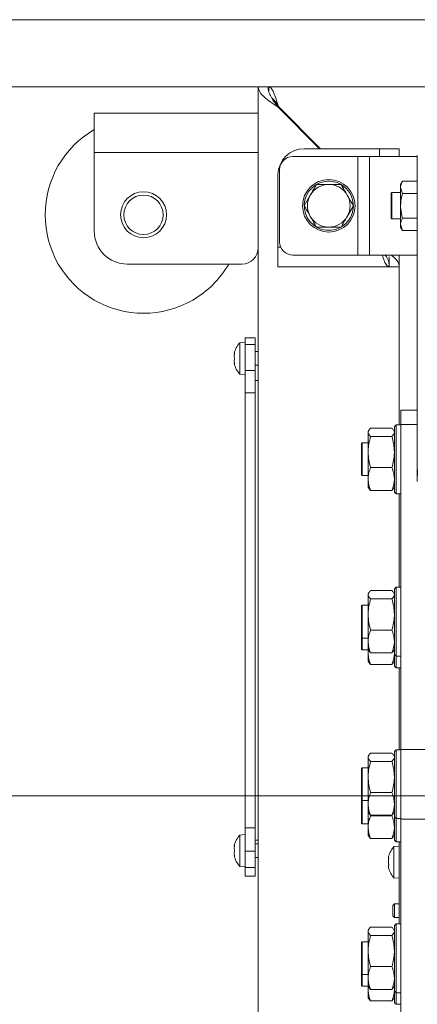
# Model space of a CAD drawing. Extents: x -4666 to -1914, y 1136 to 4187.
# Drawn here: x -4430 to -4309, y 1717 to 2017 of the extents above; entities that cross this region are included whole.
import ezdxf

# ---------------------------------------------------------------- set-up
doc = ezdxf.new("R2010")
doc.units = 0
doc.header["$LTSCALE"] = 5
doc.layers.add('LAYER14', color=30, linetype='Continuous')
doc.styles.add('STANDARD-BrunnerGroßer Text', font='arial.ttf')
doc.dimstyles.new('STANDARD-Brunner-IIGroßer Text', dxfattribs={"dimscale": 5, "dimtxt": 8, "dimasz": 5, "dimexe": 3.175, "dimexo": 0, "dimgap": 0.762, "dimtad": 1, "dimdec": 0, "dimrnd": 1e-08, "dimtxsty": 'STANDARD-BrunnerGroßer Text', "dimblk": 'Filled-1', "dimcen": 0.09, "dimdle": 10, "dimclrd": 7, "dimclre": 7, "dimclrt": 7, "dimadec": 1, "dimazin": 2, "dimtfac": 0.666667, "dimtdec": 0, "dimtmove": 0, "dimatfit": 3, "dimldrblk": 'Filled-1', "dimfxl": 1, "dimtolj": 1, "dimlwd": 15, "dimlwe": 15, "dimarcsym": 0})

# ---------------------------------------------------------------- blocks, each defined once
blk = doc.blocks.new('Filled-1')
at = {"color": 0}
for p, q in [((0, 0), (-1, 0.167)), ((-1, 0.167), (-1, -0.167)), ((-1, 0), (0, 0)), ((-1, -0.167), (0, 0))]:
    blk.add_line(p, q, dxfattribs=at)
at = {"color": 0, "flags": 128}
blk.add_lwpolyline([(-1, -0.167), (0, 0), (-1, 0.167), (-1, -0.167)], dxfattribs=at)
at = {"color": 0}
blk.add_solid([(-1, -0.167), (0, 0), (-1, 0.167), (-1, -0.167)], dxfattribs=at)
blk = doc.blocks.new('*D53')
at = {"layer": 'Defpoints', "color": 0}
for p in [(-4620.13, 2017.01), (-4075.16, 2017.01), (-4353.89, 1393.56)]:
    blk.add_point(p, dxfattribs=at)
at = {"layer": 'LAYER14', "color": 7, "lineweight": 15}
for p, q in [((-4075.16, 2017.01), (-4636.01, 2017.01)), ((-4620.13, 1418.56), (-4620.13, 1992.01)), ((-4353.89, 1393.56), (-4636.01, 1393.56))]:
    blk.add_line(p, q, dxfattribs=at)
at = {"layer": 'LAYER14', "color": 7, "lineweight": 15, "xscale": 25, "yscale": 25, "zscale": 25}
for p, rotation in [((-4620.13, 2017.01), 90), ((-4620.13, 1393.56), 270)]:
    blk.add_blockref('Filled-1', p, dxfattribs=dict(at, rotation=rotation))
at = {"layer": 'LAYER14', "color": 7, "lineweight": 15, "insert": (-4664.82, 1720.94), "char_height": 40, "attachment_point": 2, "rotation": 90, "style": 'STANDARD-BrunnerGroßer Text'}
blk.add_mtext('\\A1;623', dxfattribs=at)
blk = doc.blocks.new('*D54')
at = {"layer": 'Defpoints', "color": 0}
for p in [(-4354.46, 1996.56), (-4553.96, 1393.56), (-4353.89, 1393.56)]:
    blk.add_point(p, dxfattribs=at)
at = {"layer": 'LAYER14', "color": 7, "lineweight": 15}
for p, q in [((-4354.46, 1996.56), (-4569.84, 1996.56)), ((-4553.96, 1971.56), (-4553.96, 1418.56)), ((-4353.89, 1393.56), (-4569.84, 1393.56))]:
    blk.add_line(p, q, dxfattribs=at)
at = {"layer": 'LAYER14', "color": 7, "lineweight": 15, "xscale": 25, "yscale": 25, "zscale": 25}
for p, rotation in [((-4553.96, 1996.56), 90), ((-4553.96, 1393.56), 270)]:
    blk.add_blockref('Filled-1', p, dxfattribs=dict(at, rotation=rotation))
at = {"layer": 'LAYER14', "color": 7, "lineweight": 15, "insert": (-4598.65, 1709), "char_height": 40, "attachment_point": 2, "rotation": 90, "style": 'STANDARD-BrunnerGroßer Text'}
blk.add_mtext('\\A1;603', dxfattribs=at)
blk = doc.blocks.new('*D55')
at = {"layer": 'Defpoints', "color": 0}
for p in [(-4077.66, 1780.56), (-4471.25, 1393.56), (-4353.89, 1393.56)]:
    blk.add_point(p, dxfattribs=at)
at = {"layer": 'LAYER14', "color": 7, "lineweight": 15}
for p, q in [((-4077.66, 1780.56), (-4487.13, 1780.56)), ((-4471.25, 1755.56), (-4471.25, 1418.56)), ((-4353.89, 1393.56), (-4487.13, 1393.56))]:
    blk.add_line(p, q, dxfattribs=at)
at = {"layer": 'LAYER14', "color": 7, "lineweight": 15, "xscale": 25, "yscale": 25, "zscale": 25}
for p, rotation in [((-4471.25, 1780.56), 90), ((-4471.25, 1393.56), 270)]:
    blk.add_blockref('Filled-1', p, dxfattribs=dict(at, rotation=rotation))
at = {"layer": 'LAYER14', "color": 7, "lineweight": 15, "insert": (-4515.93, 1594.18), "char_height": 40, "attachment_point": 2, "rotation": 90, "style": 'STANDARD-BrunnerGroßer Text'}
blk.add_mtext('\\A1;387', dxfattribs=at)

msp = doc.modelspace()

# ---------------------------------------------------------------- linework, layer by layer
at = {"color": 7, "linetype": 'Continuous', "lineweight": 15}
for p, q in [((-4354.66, 1996.56), (-4357.66, 1996.56)), ((-4357.66, 1848.85), (-4357.66, 1996.56)), ((-4354.46, 1996.56), (-4075.16, 1996.56)), ((-4354.46, 1995.21), (-4354.46, 1996.56)), ((-4351.66, 1990.41), (-4351.66, 1990.56)), ((-4351.66, 1990.56), (-4351.52, 1990.56)), ((-4351.66, 1990.41), (-4338.95, 1977.71)), ((-4351.52, 1990.56), (-4338.67, 1977.71)), ((-4407.66, 1988.56), (-4407.66, 1976.56)), ((-4357.66, 1988.56), (-4407.66, 1988.56)), ((-4343.66, 1977.71), (-4320.66, 1977.71)), ((-4314.66, 1977.71), (-4320.66, 1977.71)), ((-4320.66, 1977.71), (-4320.66, 1975.31)), ((-4314.66, 1975.31), (-4314.66, 1977.71)), ((-4357.66, 1976.56), (-4407.66, 1976.56)), ((-4407.66, 1976.56), (-4407.66, 1952.56)), ((-4327.3, 1975.31), (-4347.16, 1975.31)), ((-4327.3, 1945.31), (-4327.3, 1975.31)), ((-4323.77, 1975.31), (-4327.3, 1975.31)), ((-4323.77, 1945.31), (-4323.77, 1975.31)), ((-4309.16, 1975.31), (-4323.77, 1975.31)), ((-4309.19, 1876.32), (-4309.16, 1975.59)), ((-4351.16, 1949.31), (-4351.16, 1971.31)), ((-4351.66, 1947.71), (-4351.66, 1969.71)), ((-4339.91, 1966.81), (-4336.16, 1966.81)), ((-4313.68, 1967.81), (-4314.26, 1966.81)), ((-4314.26, 1966.81), (-4314.26, 1965.93)), ((-4314.26, 1965.93), (-4314.26, 1960.31)), ((-4313.68, 1964.06), (-4314.26, 1965.93)), ((-4313.68, 1967.81), (-4309.16, 1967.81)), ((-4343.66, 1960.31), (-4341.79, 1963.56)), ((-4316.96, 1964.31), (-4317.16, 1964.11)), ((-4317.16, 1960.31), (-4317.16, 1964.11)), ((-4314.26, 1964.31), (-4316.96, 1964.31)), ((-4316.96, 1964.31), (-4316.96, 1960.31)), ((-4313.68, 1964.06), (-4309.16, 1964.06)), ((-4328.65, 1960.31), (-4330.53, 1957.06)), ((-4317.16, 1956.51), (-4317.16, 1960.31)), ((-4316.96, 1960.31), (-4316.96, 1956.31)), ((-4314.26, 1960.31), (-4314.26, 1954.68)), ((-4317.16, 1956.51), (-4316.96, 1956.31)), ((-4316.96, 1956.31), (-4314.26, 1956.31)), ((-4313.68, 1956.55), (-4309.17, 1956.55)), ((-4332.41, 1953.81), (-4336.16, 1953.81)), ((-4313.68, 1952.8), (-4314.26, 1954.68)), ((-4314.26, 1954.68), (-4314.26, 1953.81)), ((-4314.26, 1953.81), (-4313.68, 1952.8)), ((-4313.68, 1952.8), (-4309.17, 1952.8)), ((-4351.66, 1947.71), (-4351.66, 1941.71)), ((-4350.83, 1947.71), (-4351.66, 1947.71)), ((-4327.3, 1945.31), (-4347.16, 1945.31)), ((-4323.77, 1945.31), (-4327.3, 1945.31)), ((-4309.17, 1945.31), (-4323.77, 1945.31)), ((-4317.76, 1944.71), (-4317.76, 1941.71)), ((-4314.66, 1893.59), (-4314.66, 1945.31)), ((-4362.66, 1942.56), (-4397.66, 1942.56)), ((-4317.76, 1941.71), (-4351.66, 1941.71)), ((-4317.66, 1941.71), (-4314.66, 1941.71)), ((-4358.66, 1920.06), (-4361.66, 1920.06)), ((-4361.66, 1918.03), (-4361.66, 1920.06)), ((-4358.66, 1918.03), (-4358.66, 1920.06)), ((-4361.66, 1918.71), (-4363.29, 1918.56)), ((-4363.29, 1918.56), (-4363.29, 1909.05)), ((-4358.66, 1918.03), (-4361.66, 1918.03)), ((-4361.66, 1910.16), (-4361.66, 1918.03)), ((-4358.66, 1910.16), (-4358.66, 1918.03)), ((-4364.91, 1915.31), (-4365, 1915.31)), ((-4365, 1914.56), (-4365, 1914.56)), ((-4364.89, 1915.48), (-4364.91, 1915.48)), ((-4357.66, 1915.91), (-4358.66, 1915.91)), ((-4365, 1913.06), (-4365, 1913.06)), ((-4365, 1912.31), (-4365, 1912.31)), ((-4364.91, 1912.31), (-4365, 1912.31)), ((-4364.89, 1912.13), (-4364.91, 1912.13)), ((-4358.66, 1911.71), (-4357.66, 1911.71)), ((-4363.29, 1909.05), (-4361.66, 1908.91)), ((-4358.66, 1910.16), (-4361.66, 1910.16)), ((-4361.66, 1903.35), (-4361.66, 1910.16)), ((-4358.66, 1903.35), (-4358.66, 1910.16)), ((-4357.66, 1907.06), (-4358.66, 1907.06)), ((-4358.66, 1903.35), (-4361.66, 1903.35)), ((-4361.66, 1770.76), (-4361.66, 1903.35)), ((-4358.66, 1770.76), (-4358.66, 1903.35)), ((-4358.66, 1837.06), (-4358.66, 1903.35)), ((-4309.18, 1898.09), (-4314.16, 1898.09)), ((-4314.16, 1893.69), (-4314.16, 1898.09)), ((-4315.66, 1893.59), (-4316.16, 1893.09)), ((-4316.16, 1883.09), (-4316.16, 1893.09)), ((-4314.16, 1893.59), (-4315.66, 1893.59)), ((-4315.66, 1893.59), (-4315.66, 1883.09)), ((-4314.16, 1893.69), (-4314.16, 1794.7)), ((-4309.19, 1893.69), (-4314.16, 1893.69)), ((-4323.99, 1891.89), (-4324.16, 1891.59)), ((-4324.16, 1891.59), (-4324.16, 1891.3)), ((-4324.16, 1891.3), (-4324.16, 1885.29)), ((-4323.4, 1892.57), (-4316.92, 1892.57)), ((-4323.4, 1890.03), (-4316.92, 1890.03)), ((-4316.16, 1891.59), (-4316.33, 1891.89)), ((-4325.96, 1888.09), (-4326.16, 1887.89)), ((-4326.16, 1886.48), (-4326.16, 1887.89)), ((-4324.16, 1888.09), (-4325.96, 1888.09)), ((-4325.96, 1888.09), (-4325.96, 1886.62)), ((-4326.16, 1878.29), (-4326.16, 1886.48)), ((-4325.96, 1886.62), (-4325.96, 1878.09)), ((-4324.16, 1885.29), (-4324.16, 1877.08)), ((-4316.16, 1873.09), (-4316.16, 1883.09)), ((-4315.66, 1883.09), (-4315.66, 1872.59)), ((-4326.16, 1878.29), (-4325.96, 1878.09)), ((-4325.96, 1878.09), (-4324.16, 1878.09)), ((-4323.4, 1880.55), (-4316.92, 1880.55)), ((-4309.07, 1879.86), (-4309.19, 1876.32)), ((-4324.16, 1877.08), (-4324.16, 1874.59)), ((-4324.16, 1874.59), (-4323.99, 1874.29)), ((-4323.92, 1874.3), (-4323.4, 1873.61)), ((-4323.4, 1873.61), (-4316.92, 1873.61)), ((-4316.92, 1873.61), (-4316.4, 1874.3)), ((-4316.33, 1874.29), (-4316.16, 1874.59)), ((-4316.16, 1873.09), (-4315.66, 1872.59)), ((-4315.66, 1872.59), (-4314.16, 1872.59)), ((-4314.66, 1844.09), (-4314.66, 1872.59)), ((-4357.66, 1837.06), (-4357.66, 1848.85)), ((-4323.99, 1842.39), (-4324.16, 1842.09)), ((-4324.16, 1842.09), (-4324.16, 1841.8)), ((-4323.4, 1843.07), (-4316.92, 1843.07)), ((-4316.16, 1842.09), (-4316.33, 1842.39)), ((-4315.66, 1844.09), (-4316.16, 1843.59)), ((-4316.16, 1833.59), (-4316.16, 1843.59)), ((-4314.16, 1844.09), (-4315.66, 1844.09)), ((-4315.66, 1844.09), (-4315.66, 1833.59)), ((-4324.16, 1841.8), (-4324.16, 1835.79)), ((-4323.4, 1840.53), (-4316.92, 1840.53)), ((-4358.66, 1770.76), (-4358.66, 1837.06)), ((-4357.66, 1825.27), (-4357.66, 1837.06)), ((-4325.96, 1838.59), (-4326.16, 1838.39)), ((-4326.16, 1836.98), (-4326.16, 1838.39)), ((-4326.16, 1828.79), (-4326.16, 1836.98)), ((-4324.16, 1838.59), (-4325.96, 1838.59)), ((-4325.96, 1838.59), (-4325.96, 1837.12)), ((-4325.96, 1837.12), (-4325.96, 1828.59)), ((-4324.16, 1835.79), (-4324.16, 1827.58)), ((-4316.16, 1823.59), (-4316.16, 1833.59)), ((-4315.66, 1833.59), (-4315.66, 1823.09)), ((-4323.4, 1831.05), (-4316.92, 1831.05)), ((-4326.16, 1828.79), (-4325.96, 1828.59)), ((-4326.16, 1825.25), (-4326.16, 1828.79)), ((-4325.96, 1828.59), (-4324.16, 1828.59)), ((-4325.96, 1828.59), (-4325.96, 1825.05)), ((-4324.16, 1827.58), (-4324.16, 1825.09)), ((-4357.66, 1616.56), (-4357.66, 1825.27)), ((-4326.16, 1825.25), (-4325.96, 1825.05)), ((-4325.96, 1825.05), (-4324.16, 1825.05)), ((-4324.16, 1825.09), (-4323.99, 1824.79)), ((-4324.16, 1825.05), (-4324.16, 1824.04)), ((-4324.16, 1824.04), (-4324.16, 1821.55)), ((-4323.92, 1824.8), (-4323.4, 1824.11)), ((-4323.4, 1824.11), (-4316.92, 1824.11)), ((-4316.92, 1824.11), (-4316.4, 1824.8)), ((-4316.33, 1824.79), (-4316.16, 1825.09)), ((-4316.26, 1824.91), (-4316.16, 1824.04)), ((-4324.16, 1821.55), (-4323.99, 1821.25)), ((-4323.92, 1821.26), (-4323.4, 1820.57)), ((-4316.92, 1820.57), (-4316.4, 1821.26)), ((-4316.33, 1821.25), (-4316.16, 1821.55)), ((-4316.16, 1823.59), (-4315.66, 1823.09)), ((-4316.16, 1820.05), (-4316.16, 1823.59)), ((-4315.66, 1823.09), (-4314.16, 1823.09)), ((-4315.66, 1823.09), (-4315.66, 1819.55)), ((-4323.4, 1820.57), (-4316.92, 1820.57)), ((-4316.16, 1820.05), (-4315.66, 1819.55)), ((-4315.66, 1819.55), (-4314.16, 1819.55)), ((-4314.66, 1794.59), (-4314.66, 1819.55)), ((-4315.66, 1794.59), (-4316.16, 1794.09)), ((-4316.16, 1784.09), (-4316.16, 1794.09)), ((-4314.16, 1794.59), (-4315.66, 1794.59)), ((-4315.66, 1794.59), (-4315.66, 1784.09)), ((-4314.16, 1794.7), (-4306.16, 1794.7)), ((-4314.16, 1773.48), (-4314.16, 1794.7)), ((-4323.99, 1792.89), (-4324.16, 1792.59)), ((-4324.16, 1792.59), (-4324.16, 1792.3)), ((-4324.16, 1792.3), (-4324.16, 1786.29)), ((-4323.4, 1793.57), (-4316.92, 1793.57)), ((-4323.4, 1791.03), (-4316.92, 1791.03)), ((-4316.16, 1792.59), (-4316.33, 1792.89)), ((-4325.96, 1789.09), (-4326.16, 1788.89)), ((-4326.16, 1787.49), (-4326.16, 1788.89)), ((-4324.16, 1789.09), (-4325.96, 1789.09)), ((-4325.96, 1789.09), (-4325.96, 1787.63)), ((-4326.16, 1779.29), (-4326.16, 1787.49)), ((-4325.96, 1787.63), (-4325.96, 1779.09)), ((-4324.16, 1786.29), (-4324.16, 1778.08)), ((-4316.16, 1774.09), (-4316.16, 1784.09)), ((-4315.66, 1784.09), (-4315.66, 1773.59)), ((-4326.16, 1779.29), (-4325.96, 1779.09)), ((-4326.16, 1772.22), (-4326.16, 1779.29)), ((-4325.96, 1779.09), (-4324.16, 1779.09)), ((-4325.96, 1779.09), (-4325.96, 1772.02)), ((-4323.4, 1781.55), (-4316.92, 1781.55)), ((-4324.16, 1778.08), (-4324.16, 1775.59)), ((-4324.16, 1775.59), (-4323.99, 1775.29)), ((-4324.16, 1775.59), (-4324.16, 1771.01)), ((-4323.92, 1775.3), (-4323.4, 1774.61)), ((-4323.4, 1774.48), (-4323.45, 1774.67)), ((-4323.4, 1774.61), (-4316.92, 1774.61)), ((-4323.4, 1774.48), (-4316.92, 1774.48)), ((-4316.92, 1774.61), (-4316.4, 1775.3)), ((-4316.87, 1774.67), (-4316.92, 1774.48)), ((-4316.33, 1775.29), (-4316.16, 1775.59)), ((-4316.16, 1774.09), (-4315.66, 1773.59)), ((-4316.16, 1767.02), (-4316.16, 1774.09)), ((-4315.66, 1773.59), (-4314.16, 1773.59)), ((-4315.66, 1773.59), (-4315.66, 1766.52)), ((-4306.16, 1773.48), (-4314.16, 1773.48)), ((-4314.16, 1773.48), (-4314.16, 1667.42)), ((-4358.66, 1770.76), (-4361.66, 1770.76)), ((-4361.66, 1763.66), (-4361.66, 1770.76)), ((-4358.66, 1763.66), (-4358.66, 1770.76)), ((-4326.16, 1772.22), (-4325.96, 1772.02)), ((-4325.96, 1772.02), (-4324.16, 1772.02)), ((-4324.16, 1771.01), (-4324.16, 1768.52)), ((-4361.66, 1768.71), (-4363.29, 1768.56)), ((-4363.29, 1768.56), (-4363.29, 1763.81)), ((-4358.66, 1767.06), (-4357.66, 1767.06)), ((-4324.16, 1768.52), (-4323.99, 1768.22)), ((-4323.92, 1768.23), (-4323.4, 1767.54)), ((-4323.4, 1767.54), (-4316.92, 1767.54)), ((-4316.92, 1767.54), (-4316.4, 1768.23)), ((-4316.33, 1768.22), (-4316.16, 1768.52)), ((-4316.16, 1767.02), (-4315.66, 1766.52)), ((-4364.91, 1765.31), (-4365, 1765.31)), ((-4365, 1764.56), (-4365, 1764.56)), ((-4364.89, 1765.48), (-4364.91, 1765.48)), ((-4357.66, 1765.91), (-4358.66, 1765.91)), ((-4314.66, 1765.21), (-4316.29, 1765.06)), ((-4316.29, 1765.06), (-4316.29, 1755.57)), ((-4315.66, 1766.52), (-4314.16, 1766.52)), ((-4314.66, 1741.56), (-4314.66, 1766.52)), ((-4365, 1763.06), (-4365, 1763.06)), ((-4365, 1762.31), (-4365, 1762.31)), ((-4364.91, 1762.31), (-4365, 1762.31)), ((-4364.89, 1762.13), (-4364.91, 1762.13)), ((-4363.29, 1763.81), (-4363.29, 1759.05)), ((-4358.66, 1763.66), (-4361.66, 1763.66)), ((-4361.66, 1758.69), (-4361.66, 1763.66)), ((-4358.66, 1758.69), (-4358.66, 1763.66)), ((-4358.66, 1761.71), (-4357.66, 1761.71)), ((-4318, 1761.67), (-4318, 1761.67)), ((-4363.29, 1759.05), (-4361.66, 1758.91)), ((-4358.66, 1758.69), (-4361.66, 1758.69)), ((-4361.66, 1756.06), (-4361.66, 1758.69)), ((-4358.66, 1756.06), (-4358.66, 1758.69)), ((-4318, 1760.45), (-4318, 1760.45)), ((-4318, 1760.16), (-4318, 1760.16)), ((-4318, 1759.09), (-4318, 1759.09)), ((-4358.66, 1756.06), (-4361.66, 1756.06)), ((-4316.29, 1755.57), (-4316.29, 1755.55)), ((-4316.29, 1755.55), (-4314.66, 1755.41)), ((-4316.16, 1747.66), (-4316.66, 1747.16)), ((-4316.66, 1745.56), (-4316.66, 1747.16)), ((-4314.66, 1747.66), (-4316.16, 1747.66)), ((-4316.16, 1745.56), (-4316.16, 1747.66)), ((-4316.66, 1743.96), (-4316.66, 1745.56)), ((-4316.66, 1743.96), (-4316.16, 1743.46)), ((-4316.16, 1743.46), (-4316.16, 1745.56)), ((-4316.16, 1743.46), (-4314.66, 1743.46)), ((-4323.4, 1740.54), (-4316.92, 1740.54)), ((-4315.66, 1741.56), (-4316.16, 1741.06)), ((-4316.16, 1731.06), (-4316.16, 1741.06)), ((-4314.16, 1741.56), (-4315.66, 1741.56)), ((-4315.66, 1741.56), (-4315.66, 1731.06)), ((-4323.99, 1739.86), (-4324.16, 1739.56)), ((-4324.16, 1739.56), (-4324.16, 1739.27)), ((-4324.16, 1739.27), (-4324.16, 1733.26)), ((-4323.4, 1738), (-4316.92, 1738)), ((-4316.16, 1739.56), (-4316.33, 1739.86)), ((-4325.96, 1736.06), (-4326.16, 1735.86)), ((-4326.16, 1734.45), (-4326.16, 1735.86)), ((-4326.16, 1726.26), (-4326.16, 1734.45)), ((-4324.16, 1736.06), (-4325.96, 1736.06)), ((-4325.96, 1736.06), (-4325.96, 1734.59)), ((-4325.96, 1734.59), (-4325.96, 1726.06)), ((-4324.16, 1733.26), (-4324.16, 1725.05)), ((-4316.16, 1721.06), (-4316.16, 1731.06)), ((-4315.66, 1731.06), (-4315.66, 1720.56)), ((-4323.4, 1728.52), (-4316.92, 1728.52)), ((-4326.16, 1726.26), (-4325.96, 1726.06)), ((-4326.16, 1722.72), (-4326.16, 1726.26)), ((-4325.96, 1726.06), (-4324.16, 1726.06)), ((-4325.96, 1726.06), (-4325.96, 1722.52)), ((-4324.16, 1725.05), (-4324.16, 1722.56)), ((-4326.16, 1722.72), (-4325.96, 1722.52)), ((-4325.96, 1722.52), (-4324.16, 1722.52)), ((-4324.16, 1722.56), (-4323.99, 1722.26)), ((-4324.16, 1722.52), (-4324.16, 1721.51)), ((-4323.92, 1722.27), (-4323.4, 1721.58)), ((-4316.92, 1721.58), (-4316.4, 1722.27)), ((-4316.33, 1722.26), (-4316.16, 1722.56)), ((-4316.26, 1722.38), (-4316.16, 1721.51)), ((-4324.16, 1721.51), (-4324.16, 1719.02)), ((-4324.16, 1719.02), (-4323.99, 1718.72)), ((-4323.4, 1721.58), (-4316.92, 1721.58)), ((-4316.33, 1718.72), (-4316.16, 1719.02)), ((-4316.16, 1721.06), (-4315.66, 1720.56)), ((-4316.16, 1717.52), (-4316.16, 1721.06)), ((-4315.66, 1720.56), (-4314.16, 1720.56)), ((-4315.66, 1720.56), (-4315.66, 1717.02)), ((-4323.92, 1718.73), (-4323.4, 1718.04)), ((-4323.4, 1718.04), (-4316.92, 1718.04)), ((-4316.92, 1718.04), (-4316.4, 1718.73)), ((-4316.16, 1717.52), (-4315.66, 1717.02)), ((-4315.66, 1717.02), (-4314.16, 1717.02))]:
    msp.add_line(p, q, dxfattribs=at)
at = {"color": 7, "linetype": 'Continuous', "lineweight": 15, "flags": 128}
for points in [[(-4365, 1915.31), (-4365, 1915.31), (-4365, 1915.31), (-4365, 1915.31), (-4365, 1915.31), (-4365, 1915.31), (-4365, 1915.31), (-4365, 1915.31), (-4365, 1915.31)], [(-4365, 1915.31), (-4365, 1915.31)], [(-4365, 1912.31), (-4365, 1912.31)], [(-4365, 1765.31), (-4365, 1765.31), (-4365, 1765.31), (-4365, 1765.31), (-4365, 1765.31), (-4365, 1765.31), (-4365, 1765.31), (-4365, 1765.31), (-4365, 1765.31)], [(-4365, 1765.31), (-4365, 1765.31)], [(-4365, 1762.31), (-4365, 1762.31)]]:
    msp.add_lwpolyline(points, dxfattribs=at)
at = {"color": 7, "linetype": 'Continuous', "lineweight": 15}
for centre, radius in [((-4336.16, 1960.31), 8), ((-4392.66, 1957.56), 7), ((-4392.66, 1957.56), 6)]:
    msp.add_circle(centre, radius, dxfattribs=at)
for centre, radius, start, end in [((-4392.66, 1957.56), 30, 120, 300), ((-4343.66, 1969.71), 8, 90, 180), ((-4347.16, 1971.31), 4, 90, 180), ((-4336.16, 1960.31), 7.5, 121.6142, 297.913), ((-4336.16, 1960.31), 6.5, 90, 150), ((-4336.16, 1960.31), 7.5, 349.8813, 117.8549), ((-4336.16, 1960.31), 6.5, 30, 90), ((-4336.16, 1960.31), 6.5, 150, 210), ((-4336.16, 1960.31), 6.5, 330, 30), ((-4336.16, 1960.31), 7.5, 302.0561, 349.8813), ((-4336.16, 1960.31), 6.5, 210, 270), ((-4336.16, 1960.31), 6.5, 270, 330), ((-4397.66, 1952.56), 10, 180, 270), ((-4362.66, 1947.56), 5, 270, 0), ((-4347.16, 1949.31), 4, 180, 270), ((-4392.66, 1957.56), 30, 300, 330), ((-4358.16, 1913.81), 7, 137.1907, 167.6005), ((-4358.16, 1913.81), 7, 192.3745, 222.8093), ((-4358.16, 1763.81), 7, 137.1907, 167.6005), ((-4311.16, 1760.31), 7, 137.1907, 164.7565), ((-4358.16, 1763.81), 7, 192.3745, 222.8093), ((-4311.16, 1760.31), 7, 195.2357, 222.8093)]:
    msp.add_arc(centre, radius, start, end, dxfattribs=at)
for points, knots in [([(-4351.66, 1990.41), (-4352.44, 1990.93), (-4353.23, 1991.44), (-4354.68, 1992.46), (-4355.35, 1992.97), (-4356.46, 1994), (-4356.9, 1994.51), (-4357.5, 1995.53), (-4357.66, 1996.04), (-4357.66, 1996.56)], [0, 0, 0, 0, 0.25, 0.25, 0.5, 0.5, 0.75, 0.75, 1, 1, 1, 1]), ([(-4351.66, 1990.41), (-4352.05, 1990.93), (-4352.44, 1991.44), (-4353.17, 1992.46), (-4353.5, 1992.97), (-4354.06, 1994), (-4354.28, 1994.51), (-4354.58, 1995.53), (-4354.66, 1996.04), (-4354.66, 1996.56)], [0, 0, 0, 0, 0.25, 0.25, 0.5, 0.5, 0.75, 0.75, 1, 1, 1, 1]), ([(-4354.46, 1996.56), (-4354.21, 1996.56), (-4353.97, 1996.4), (-4353.48, 1995.8), (-4353.23, 1995.35), (-4352.74, 1994.24), (-4352.5, 1993.58), (-4352.01, 1992.13), (-4351.76, 1991.34), (-4351.52, 1990.56)], [0, 0, 0, 0, 0.25, 0.25, 0.5, 0.5, 0.75, 0.75, 1, 1, 1, 1]), ([(-4353.63, 1993.24), (-4353.41, 1993.07), (-4352.96, 1992.71), (-4352.25, 1991.73), (-4351.76, 1990.95), (-4351.52, 1990.56)], [0, 0, 0, 0, 0.302192, 0.651096, 1, 1, 1, 1]), ([(-4341.79, 1963.56), (-4341.74, 1963.63), (-4341.11, 1964.73), (-4340.49, 1965.81), (-4339.91, 1966.81)], [0, 0, 0, 0, 0.0702148, 1, 1, 1, 1]), ([(-4336.16, 1966.81), (-4336.07, 1966.81), (-4334.8, 1966.81), (-4333.56, 1966.81), (-4332.41, 1966.81)], [0, 0, 0, 0, 0.0702148, 1, 1, 1, 1]), ([(-4332.41, 1966.81), (-4331.93, 1965.99), (-4331.31, 1964.91), (-4330.68, 1963.81), (-4330.53, 1963.56)], [0, 0, 0, 0, 0.764304, 1, 1, 1, 1]), ([(-4314.26, 1965.93), (-4314.26, 1965.98), (-4314.25, 1966.61), (-4313.95, 1967.23), (-4313.68, 1967.81)], [0, 0, 0, 0, 0.0702148, 1, 1, 1, 1]), ([(-4330.53, 1963.56), (-4330.03, 1962.69), (-4329.4, 1961.59), (-4328.79, 1960.53), (-4328.65, 1960.31)], [0, 0, 0, 0, 0.784106, 1, 1, 1, 1]), ([(-4314.26, 1960.31), (-4314.19, 1961.26), (-4314.11, 1962.53), (-4313.76, 1963.75), (-4313.68, 1964.06)], [0, 0, 0, 0, 0.747436, 1, 1, 1, 1]), ([(-4341.79, 1957.06), (-4341.94, 1957.31), (-4342.57, 1958.41), (-4343.19, 1959.49), (-4343.66, 1960.31)], [0, 0, 0, 0, 0.235696, 1, 1, 1, 1]), ([(-4313.68, 1956.55), (-4313.91, 1957.46), (-4314.22, 1958.7), (-4314.25, 1959.97), (-4314.26, 1960.31)], [0, 0, 0, 0, 0.735328, 1, 1, 1, 1]), ([(-4339.91, 1953.81), (-4340.04, 1954.03), (-4340.66, 1955.09), (-4341.29, 1956.19), (-4341.79, 1957.06)], [0, 0, 0, 0, 0.2158943, 1, 1, 1, 1]), ([(-4330.53, 1957.06), (-4330.57, 1956.98), (-4331.21, 1955.88), (-4331.83, 1954.81), (-4332.41, 1953.81)], [0, 0, 0, 0, 0.0702148, 1, 1, 1, 1]), ([(-4314.26, 1954.68), (-4314.26, 1954.72), (-4314.25, 1955.35), (-4313.95, 1955.98), (-4313.68, 1956.55)], [0, 0, 0, 0, 0.070215, 1, 1, 1, 1]), ([(-4336.16, 1953.81), (-4336.25, 1953.81), (-4337.52, 1953.81), (-4338.76, 1953.81), (-4339.91, 1953.81)], [0, 0, 0, 0, 0.070215, 1, 1, 1, 1]), ([(-4317.76, 1941.71), (-4318, 1941.8), (-4318.48, 1941.98), (-4319.2, 1943.32), (-4319.67, 1944.66), (-4319.9, 1945.31)], [0, 0, 0, 0, 0.339371, 0.678743, 1, 1, 1, 1]), ([(-4318.97, 1945.37), (-4318.82, 1945.15), (-4318.33, 1944.43), (-4317.8, 1943.21), (-4317.71, 1942.21), (-4317.66, 1941.71)], [0, 0, 0, 0, 0.180669, 0.590335, 1, 1, 1, 1]), ([(-4317.2, 1945.31), (-4316.93, 1945.11), (-4315.99, 1944.41), (-4314.95, 1943.21), (-4314.76, 1942.21), (-4314.66, 1941.71)], [0, 0, 0, 0, 0.166667, 0.583333, 1, 1, 1, 1]), ([(-4365, 1915.31), (-4364.99, 1915.32), (-4364.98, 1915.34), (-4364.93, 1915.45), (-4364.91, 1915.48)], [0, 0, 0, 0, 0.687868, 1, 1, 1, 1]), ([(-4364.91, 1915.32), (-4364.94, 1915.13), (-4364.99, 1914.87), (-4365, 1914.63), (-4365, 1914.56)], [0, 0, 0, 0, 0.687999, 1, 1, 1, 1]), ([(-4365, 1914.56), (-4364.99, 1914.4), (-4364.98, 1914.18), (-4364.93, 1914.02), (-4364.91, 1913.97)], [0, 0, 0, 0, 0.687831, 1, 1, 1, 1]), ([(-4364.91, 1915.48), (-4364.91, 1915.49), (-4364.9, 1915.5), (-4364.89, 1915.5), (-4364.89, 1915.47), (-4364.89, 1915.43), (-4364.9, 1915.38), (-4364.91, 1915.34), (-4364.91, 1915.32)], [0, 0, 0, 0, 0.173602, 0.347939, 0.518483, 0.685896, 0.853576, 1, 1, 1, 1]), ([(-4364.91, 1913.97), (-4364.91, 1913.96), (-4364.9, 1913.93), (-4364.89, 1913.87), (-4364.89, 1913.8), (-4364.89, 1913.73), (-4364.9, 1913.68), (-4364.91, 1913.65), (-4364.91, 1913.64)], [0, 0, 0, 0, 0.173551, 0.347889, 0.518434, 0.685848, 0.853527, 1, 1, 1, 1]), ([(-4364.91, 1913.64), (-4364.94, 1913.52), (-4364.99, 1913.36), (-4365, 1913.13), (-4365, 1913.06)], [0, 0, 0, 0, 0.687947, 1, 1, 1, 1]), ([(-4365, 1913.06), (-4364.99, 1912.89), (-4364.98, 1912.64), (-4364.93, 1912.38), (-4364.91, 1912.29)], [0, 0, 0, 0, 0.687829, 1, 1, 1, 1]), ([(-4364.91, 1912.13), (-4364.94, 1912.2), (-4364.99, 1912.29), (-4365, 1912.3), (-4365, 1912.31)], [0, 0, 0, 0, 0.687973, 1, 1, 1, 1]), ([(-4364.91, 1912.29), (-4364.91, 1912.27), (-4364.9, 1912.23), (-4364.89, 1912.17), (-4364.89, 1912.13), (-4364.89, 1912.11), (-4364.9, 1912.11), (-4364.91, 1912.12), (-4364.91, 1912.13)], [0, 0, 0, 0, 0.173655, 0.347991, 0.518533, 0.685946, 0.853626, 1, 1, 1, 1]), ([(-4324.16, 1891.3), (-4324.07, 1891.62), (-4323.96, 1892.05), (-4323.51, 1892.46), (-4323.4, 1892.57)], [0, 0, 0, 0, 0.747436, 1, 1, 1, 1]), ([(-4323.4, 1890.03), (-4323.7, 1890.33), (-4324.11, 1890.75), (-4324.15, 1891.18), (-4324.16, 1891.3)], [0, 0, 0, 0, 0.735329, 1, 1, 1, 1]), ([(-4324.16, 1885.29), (-4324.16, 1885.4), (-4324.15, 1886.25), (-4323.99, 1887.85), (-4323.6, 1889.3), (-4323.4, 1890.03)], [0, 0, 0, 0, 0.070088, 0.5307834, 1, 1, 1, 1]), ([(-4316.92, 1892.57), (-4316.8, 1892.46), (-4316.55, 1892.24), (-4316.47, 1892), (-4316.43, 1891.88)], [0, 0, 0, 0, 0.464004, 1, 1, 1, 1]), ([(-4316.16, 1891.3), (-4316.17, 1891.18), (-4316.21, 1890.75), (-4316.62, 1890.33), (-4316.92, 1890.03)], [0, 0, 0, 0, 0.264671, 1, 1, 1, 1]), ([(-4316.92, 1890.03), (-4316.71, 1889.26), (-4316.28, 1887.7), (-4316.2, 1886.1), (-4316.16, 1885.29)], [0, 0, 0, 0, 0.495458, 1, 1, 1, 1]), ([(-4323.4, 1880.55), (-4323.61, 1881.32), (-4324.04, 1882.87), (-4324.12, 1884.48), (-4324.16, 1885.29)], [0, 0, 0, 0, 0.495458, 1, 1, 1, 1]), ([(-4316.16, 1885.29), (-4316.16, 1885.17), (-4316.17, 1884.32), (-4316.33, 1882.72), (-4316.72, 1881.27), (-4316.92, 1880.55)], [0, 0, 0, 0, 0.070088, 0.530783, 1, 1, 1, 1]), ([(-4324.16, 1877.08), (-4324.16, 1877.16), (-4324.15, 1877.78), (-4323.99, 1878.96), (-4323.6, 1880.01), (-4323.4, 1880.55)], [0, 0, 0, 0, 0.070088, 0.530783, 1, 1, 1, 1]), ([(-4316.92, 1880.55), (-4316.71, 1879.98), (-4316.28, 1878.84), (-4316.2, 1877.67), (-4316.16, 1877.08)], [0, 0, 0, 0, 0.495458, 1, 1, 1, 1]), ([(-4323.4, 1873.61), (-4323.61, 1874.17), (-4324.04, 1875.31), (-4324.12, 1876.48), (-4324.16, 1877.08)], [0, 0, 0, 0, 0.495458, 1, 1, 1, 1]), ([(-4316.16, 1877.08), (-4316.16, 1876.99), (-4316.17, 1876.37), (-4316.33, 1875.2), (-4316.72, 1874.14), (-4316.92, 1873.61)], [0, 0, 0, 0, 0.070088, 0.530783, 1, 1, 1, 1]), ([(-4324.16, 1841.8), (-4324.07, 1842.12), (-4323.96, 1842.55), (-4323.51, 1842.96), (-4323.4, 1843.07)], [0, 0, 0, 0, 0.747436, 1, 1, 1, 1]), ([(-4316.92, 1843.07), (-4316.8, 1842.96), (-4316.55, 1842.74), (-4316.47, 1842.51), (-4316.43, 1842.38)], [0, 0, 0, 0, 0.464004, 1, 1, 1, 1]), ([(-4323.4, 1840.53), (-4323.7, 1840.84), (-4324.11, 1841.26), (-4324.15, 1841.69), (-4324.16, 1841.8)], [0, 0, 0, 0, 0.735329, 1, 1, 1, 1]), ([(-4324.16, 1835.79), (-4324.16, 1835.9), (-4324.15, 1836.75), (-4323.99, 1838.36), (-4323.6, 1839.8), (-4323.4, 1840.53)], [0, 0, 0, 0, 0.070088, 0.5307834, 1, 1, 1, 1]), ([(-4316.16, 1841.8), (-4316.17, 1841.69), (-4316.21, 1841.26), (-4316.62, 1840.84), (-4316.92, 1840.53)], [0, 0, 0, 0, 0.264671, 1, 1, 1, 1]), ([(-4316.92, 1840.53), (-4316.71, 1839.76), (-4316.28, 1838.21), (-4316.2, 1836.6), (-4316.16, 1835.79)], [0, 0, 0, 0, 0.495458, 1, 1, 1, 1]), ([(-4323.4, 1831.05), (-4323.61, 1831.82), (-4324.04, 1833.37), (-4324.12, 1834.98), (-4324.16, 1835.79)], [0, 0, 0, 0, 0.495458, 1, 1, 1, 1]), ([(-4316.16, 1835.79), (-4316.16, 1835.68), (-4316.17, 1834.83), (-4316.33, 1833.22), (-4316.72, 1831.78), (-4316.92, 1831.05)], [0, 0, 0, 0, 0.070088, 0.530783, 1, 1, 1, 1]), ([(-4324.16, 1827.58), (-4324.16, 1827.66), (-4324.15, 1828.28), (-4323.99, 1829.46), (-4323.6, 1830.51), (-4323.4, 1831.05)], [0, 0, 0, 0, 0.070088, 0.530783, 1, 1, 1, 1]), ([(-4316.92, 1831.05), (-4316.71, 1830.48), (-4316.28, 1829.35), (-4316.2, 1828.17), (-4316.16, 1827.58)], [0, 0, 0, 0, 0.495458, 1, 1, 1, 1]), ([(-4323.4, 1824.11), (-4323.61, 1824.67), (-4324.04, 1825.81), (-4324.12, 1826.98), (-4324.16, 1827.58)], [0, 0, 0, 0, 0.495458, 1, 1, 1, 1]), ([(-4316.16, 1827.58), (-4316.16, 1827.5), (-4316.17, 1826.87), (-4316.33, 1825.7), (-4316.72, 1824.64), (-4316.92, 1824.11)], [0, 0, 0, 0, 0.070088, 0.530783, 1, 1, 1, 1]), ([(-4324.16, 1824.04), (-4324.16, 1824.12), (-4324.16, 1824.42), (-4324.11, 1824.71), (-4324.07, 1824.93)], [0, 0, 0, 0, 0.278064, 1, 1, 1, 1]), ([(-4323.4, 1820.57), (-4323.61, 1821.14), (-4324.04, 1822.27), (-4324.12, 1823.45), (-4324.16, 1824.04)], [0, 0, 0, 0, 0.495458, 1, 1, 1, 1]), ([(-4316.16, 1824.04), (-4316.16, 1823.96), (-4316.17, 1823.34), (-4316.33, 1822.16), (-4316.72, 1821.11), (-4316.92, 1820.57)], [0, 0, 0, 0, 0.070088, 0.530783, 1, 1, 1, 1]), ([(-4324.16, 1792.3), (-4324.07, 1792.62), (-4323.96, 1793.05), (-4323.51, 1793.47), (-4323.4, 1793.57)], [0, 0, 0, 0, 0.747436, 1, 1, 1, 1]), ([(-4323.4, 1791.03), (-4323.7, 1791.34), (-4324.11, 1791.76), (-4324.15, 1792.19), (-4324.16, 1792.3)], [0, 0, 0, 0, 0.735329, 1, 1, 1, 1]), ([(-4324.16, 1786.29), (-4324.16, 1786.4), (-4324.15, 1787.25), (-4323.99, 1788.86), (-4323.6, 1790.3), (-4323.4, 1791.03)], [0, 0, 0, 0, 0.070088, 0.530783, 1, 1, 1, 1]), ([(-4316.92, 1793.57), (-4316.8, 1793.47), (-4316.55, 1793.24), (-4316.47, 1793.01), (-4316.43, 1792.88)], [0, 0, 0, 0, 0.464004, 1, 1, 1, 1]), ([(-4316.16, 1792.3), (-4316.17, 1792.19), (-4316.21, 1791.76), (-4316.62, 1791.34), (-4316.92, 1791.03)], [0, 0, 0, 0, 0.264671, 1, 1, 1, 1]), ([(-4316.92, 1791.03), (-4316.71, 1790.26), (-4316.28, 1788.71), (-4316.2, 1787.1), (-4316.16, 1786.29)], [0, 0, 0, 0, 0.495458, 1, 1, 1, 1]), ([(-4323.4, 1781.55), (-4323.61, 1782.32), (-4324.04, 1783.87), (-4324.12, 1785.48), (-4324.16, 1786.29)], [0, 0, 0, 0, 0.495458, 1, 1, 1, 1]), ([(-4316.16, 1786.29), (-4316.16, 1786.18), (-4316.17, 1785.33), (-4316.33, 1783.72), (-4316.72, 1782.28), (-4316.92, 1781.55)], [0, 0, 0, 0, 0.070088, 0.530783, 1, 1, 1, 1]), ([(-4324.16, 1778.08), (-4324.16, 1778.16), (-4324.15, 1778.79), (-4323.99, 1779.96), (-4323.6, 1781.02), (-4323.4, 1781.55)], [0, 0, 0, 0, 0.070088, 0.530783, 1, 1, 1, 1]), ([(-4316.92, 1781.55), (-4316.71, 1780.99), (-4316.28, 1779.85), (-4316.2, 1778.67), (-4316.16, 1778.08)], [0, 0, 0, 0, 0.495458, 1, 1, 1, 1]), ([(-4323.4, 1774.61), (-4323.61, 1775.17), (-4324.04, 1776.31), (-4324.12, 1777.49), (-4324.16, 1778.08)], [0, 0, 0, 0, 0.495458, 1, 1, 1, 1]), ([(-4316.16, 1778.08), (-4316.16, 1778), (-4316.17, 1777.38), (-4316.33, 1776.2), (-4316.72, 1775.14), (-4316.92, 1774.61)], [0, 0, 0, 0, 0.070088, 0.530783, 1, 1, 1, 1]), ([(-4324.16, 1771.01), (-4324.16, 1771.09), (-4324.15, 1771.71), (-4323.99, 1772.89), (-4323.6, 1773.95), (-4323.4, 1774.48)], [0, 0, 0, 0, 0.070088, 0.530783, 1, 1, 1, 1]), ([(-4316.92, 1774.48), (-4316.71, 1773.92), (-4316.28, 1772.78), (-4316.2, 1771.6), (-4316.16, 1771.01)], [0, 0, 0, 0, 0.495458, 1, 1, 1, 1]), ([(-4323.4, 1767.54), (-4323.61, 1768.1), (-4324.04, 1769.24), (-4324.12, 1770.42), (-4324.16, 1771.01)], [0, 0, 0, 0, 0.495458, 1, 1, 1, 1]), ([(-4316.16, 1771.01), (-4316.16, 1770.93), (-4316.17, 1770.3), (-4316.33, 1769.13), (-4316.72, 1768.07), (-4316.92, 1767.54)], [0, 0, 0, 0, 0.070088, 0.530783, 1, 1, 1, 1]), ([(-4365, 1765.31), (-4364.99, 1765.32), (-4364.98, 1765.34), (-4364.93, 1765.45), (-4364.91, 1765.48)], [0, 0, 0, 0, 0.687868, 1, 1, 1, 1]), ([(-4364.91, 1765.32), (-4364.94, 1765.13), (-4364.99, 1764.87), (-4365, 1764.63), (-4365, 1764.56)], [0, 0, 0, 0, 0.687999, 1, 1, 1, 1]), ([(-4365, 1764.56), (-4364.99, 1764.4), (-4364.98, 1764.18), (-4364.93, 1764.02), (-4364.91, 1763.97)], [0, 0, 0, 0, 0.6878305, 1, 1, 1, 1]), ([(-4364.91, 1765.48), (-4364.91, 1765.49), (-4364.9, 1765.5), (-4364.89, 1765.5), (-4364.89, 1765.47), (-4364.89, 1765.43), (-4364.9, 1765.38), (-4364.91, 1765.34), (-4364.91, 1765.32)], [0, 0, 0, 0, 0.1736021, 0.347939, 0.5184828, 0.6858959, 0.8535759, 1, 1, 1, 1]), ([(-4364.91, 1763.97), (-4364.91, 1763.96), (-4364.9, 1763.93), (-4364.89, 1763.87), (-4364.89, 1763.8), (-4364.89, 1763.73), (-4364.9, 1763.68), (-4364.91, 1763.65), (-4364.91, 1763.64)], [0, 0, 0, 0, 0.173551, 0.347889, 0.518434, 0.685848, 0.853527, 1, 1, 1, 1]), ([(-4364.91, 1763.64), (-4364.94, 1763.52), (-4364.99, 1763.36), (-4365, 1763.13), (-4365, 1763.06)], [0, 0, 0, 0, 0.6879474, 1, 1, 1, 1]), ([(-4365, 1763.06), (-4364.99, 1762.89), (-4364.98, 1762.64), (-4364.93, 1762.38), (-4364.91, 1762.29)], [0, 0, 0, 0, 0.687829, 1, 1, 1, 1]), ([(-4364.91, 1762.13), (-4364.94, 1762.2), (-4364.99, 1762.29), (-4365, 1762.3), (-4365, 1762.31)], [0, 0, 0, 0, 0.687973, 1, 1, 1, 1]), ([(-4364.91, 1762.29), (-4364.91, 1762.27), (-4364.9, 1762.23), (-4364.89, 1762.17), (-4364.89, 1762.13), (-4364.89, 1762.11), (-4364.9, 1762.11), (-4364.91, 1762.12), (-4364.91, 1762.13)], [0, 0, 0, 0, 0.173655, 0.347991, 0.518533, 0.685946, 0.853626, 1, 1, 1, 1]), ([(-4317.91, 1762.15), (-4317.94, 1762.02), (-4317.99, 1761.83), (-4318, 1761.71), (-4318, 1761.67)], [0, 0, 0, 0, 0.687947, 1, 1, 1, 1]), ([(-4318, 1761.67), (-4317.99, 1761.61), (-4317.98, 1761.52), (-4317.93, 1761.51), (-4317.91, 1761.51)], [0, 0, 0, 0, 0.6878291, 1, 1, 1, 1]), ([(-4317.91, 1761.24), (-4317.94, 1761.07), (-4317.99, 1760.81), (-4318, 1760.54), (-4318, 1760.45)], [0, 0, 0, 0, 0.6879732, 1, 1, 1, 1]), ([(-4317.91, 1761.22), (-4317.95, 1761.26), (-4317.98, 1761.3), (-4317.99, 1761.41), (-4317.99, 1761.42)], [0, 0, 0, 0, 0.915093, 1, 1, 1, 1]), ([(-4317.91, 1761.51), (-4317.91, 1761.51), (-4317.9, 1761.51), (-4317.89, 1761.47), (-4317.89, 1761.42), (-4317.89, 1761.36), (-4317.9, 1761.3), (-4317.91, 1761.26), (-4317.91, 1761.24)], [0, 0, 0, 0, 0.173655, 0.347991, 0.518533, 0.685946, 0.853626, 1, 1, 1, 1]), ([(-4318, 1760.45), (-4317.99, 1760.27), (-4317.98, 1760), (-4317.93, 1759.77), (-4317.91, 1759.7)], [0, 0, 0, 0, 0.687868, 1, 1, 1, 1]), ([(-4317.91, 1759.4), (-4317.94, 1759.35), (-4317.99, 1759.28), (-4318, 1759.13), (-4318, 1759.09)], [0, 0, 0, 0, 0.687999, 1, 1, 1, 1]), ([(-4318, 1759.09), (-4317.99, 1758.97), (-4317.98, 1758.79), (-4317.93, 1758.56), (-4317.91, 1758.49)], [0, 0, 0, 0, 0.687831, 1, 1, 1, 1]), ([(-4317.91, 1759.7), (-4317.91, 1759.68), (-4317.9, 1759.64), (-4317.89, 1759.57), (-4317.89, 1759.5), (-4317.89, 1759.45), (-4317.9, 1759.41), (-4317.91, 1759.4), (-4317.91, 1759.4)], [0, 0, 0, 0, 0.173602, 0.347939, 0.518483, 0.685896, 0.853576, 1, 1, 1, 1]), ([(-4317.91, 1758.49), (-4317.91, 1758.47), (-4317.9, 1758.43), (-4317.89, 1758.4), (-4317.89, 1758.38), (-4317.89, 1758.39), (-4317.9, 1758.42), (-4317.91, 1758.44), (-4317.91, 1758.46)], [0, 0, 0, 0, 0.173551, 0.347889, 0.518434, 0.685848, 0.853527, 1, 1, 1, 1]), ([(-4324.16, 1739.27), (-4324.07, 1739.59), (-4323.96, 1740.02), (-4323.51, 1740.43), (-4323.4, 1740.54)], [0, 0, 0, 0, 0.747436, 1, 1, 1, 1]), ([(-4316.92, 1740.54), (-4316.8, 1740.43), (-4316.55, 1740.21), (-4316.47, 1739.98), (-4316.43, 1739.85)], [0, 0, 0, 0, 0.464004, 1, 1, 1, 1]), ([(-4323.4, 1738), (-4323.7, 1738.31), (-4324.11, 1738.72), (-4324.15, 1739.15), (-4324.16, 1739.27)], [0, 0, 0, 0, 0.735329, 1, 1, 1, 1]), ([(-4324.16, 1733.26), (-4324.16, 1733.37), (-4324.15, 1734.22), (-4323.99, 1735.83), (-4323.6, 1737.27), (-4323.4, 1738)], [0, 0, 0, 0, 0.070088, 0.530783, 1, 1, 1, 1]), ([(-4316.16, 1739.27), (-4316.17, 1739.15), (-4316.21, 1738.72), (-4316.62, 1738.31), (-4316.92, 1738)], [0, 0, 0, 0, 0.264671, 1, 1, 1, 1]), ([(-4316.92, 1738), (-4316.71, 1737.23), (-4316.28, 1735.67), (-4316.2, 1734.07), (-4316.16, 1733.26)], [0, 0, 0, 0, 0.495458, 1, 1, 1, 1]), ([(-4323.4, 1728.52), (-4323.61, 1729.29), (-4324.04, 1730.84), (-4324.12, 1732.45), (-4324.16, 1733.26)], [0, 0, 0, 0, 0.495458, 1, 1, 1, 1]), ([(-4316.16, 1733.26), (-4316.16, 1733.15), (-4316.17, 1732.29), (-4316.33, 1730.69), (-4316.72, 1729.25), (-4316.92, 1728.52)], [0, 0, 0, 0, 0.070088, 0.530783, 1, 1, 1, 1]), ([(-4324.16, 1725.05), (-4324.16, 1725.13), (-4324.15, 1725.75), (-4323.99, 1726.93), (-4323.6, 1727.98), (-4323.4, 1728.52)], [0, 0, 0, 0, 0.070088, 0.530783, 1, 1, 1, 1]), ([(-4316.92, 1728.52), (-4316.71, 1727.95), (-4316.28, 1726.82), (-4316.2, 1725.64), (-4316.16, 1725.05)], [0, 0, 0, 0, 0.495458, 1, 1, 1, 1]), ([(-4323.4, 1721.58), (-4323.61, 1722.14), (-4324.04, 1723.28), (-4324.12, 1724.45), (-4324.16, 1725.05)], [0, 0, 0, 0, 0.495458, 1, 1, 1, 1]), ([(-4316.16, 1725.05), (-4316.16, 1724.97), (-4316.17, 1724.34), (-4316.33, 1723.17), (-4316.72, 1722.11), (-4316.92, 1721.58)], [0, 0, 0, 0, 0.070088, 0.530783, 1, 1, 1, 1]), ([(-4324.16, 1721.51), (-4324.16, 1721.59), (-4324.16, 1721.89), (-4324.11, 1722.18), (-4324.07, 1722.4)], [0, 0, 0, 0, 0.278064, 1, 1, 1, 1]), ([(-4323.4, 1718.04), (-4323.61, 1718.61), (-4324.04, 1719.74), (-4324.12, 1720.92), (-4324.16, 1721.51)], [0, 0, 0, 0, 0.495458, 1, 1, 1, 1]), ([(-4316.16, 1721.51), (-4316.16, 1721.43), (-4316.17, 1720.81), (-4316.33, 1719.63), (-4316.72, 1718.58), (-4316.92, 1718.04)], [0, 0, 0, 0, 0.070088, 0.530783, 1, 1, 1, 1])]:
    msp.add_open_spline(points, degree=3, knots=knots, dxfattribs=at)

# ---------------------------------------------------------------- dimensions: what is measured, and where the dimension line sits
at = {"layer": 'LAYER14', "color": 7, "lineweight": 15}
for base, p1, p2, picture, middle in [((-4620.13, 2017.01), (-4353.89, 1393.56), (-4075.16, 2017.01), '*D53', (-4620.13, 1720.94)), ((-4553.96, 1393.56), (-4354.46, 1996.56), (-4353.89, 1393.56), '*D54', (-4553.96, 1709)), ((-4471.25, 1393.56), (-4077.66, 1780.56), (-4353.89, 1393.56), '*D55', (-4471.25, 1594.18))]:
    dim = msp.add_linear_dim(base=base, p1=p1, p2=p2, angle=90, dimstyle='STANDARD-Brunner-IIGroßer Text', dxfattribs=at)
    dim.commit()
    dim.dimension.update_dxf_attribs({"geometry": picture, "text_midpoint": middle, "dimtype": 160})

doc.saveas('drawing.dxf')
